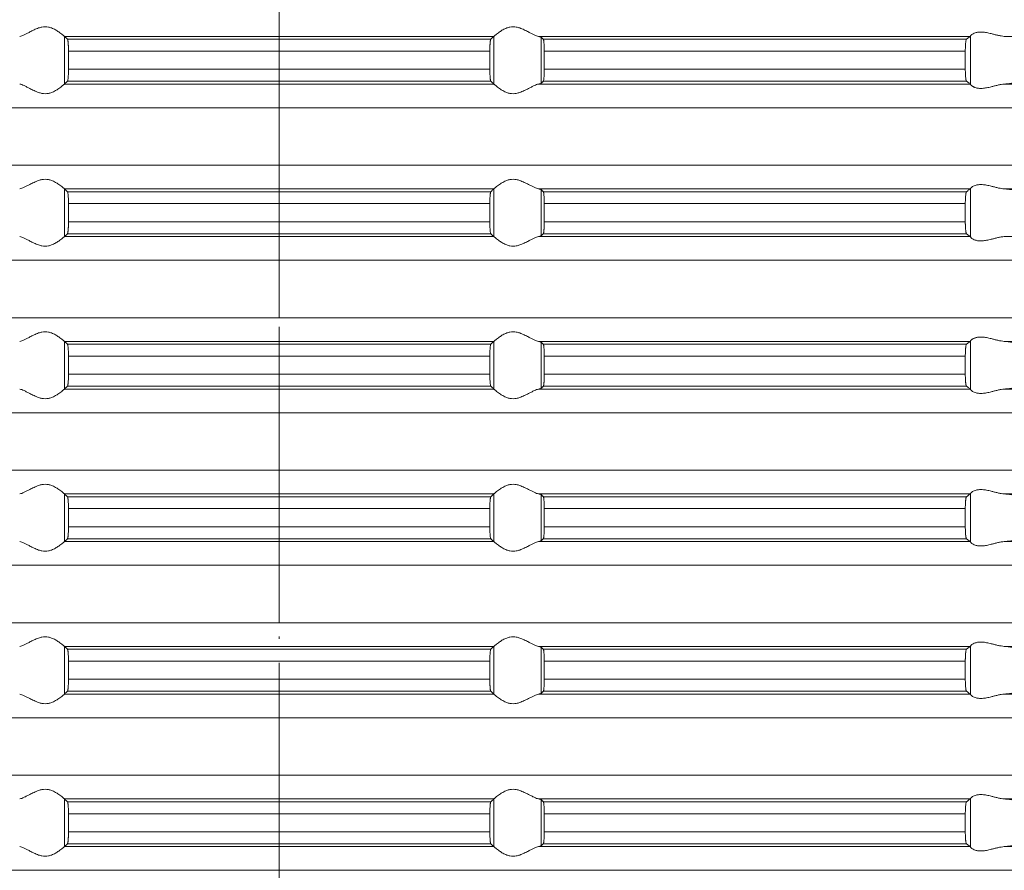
# Model space of a CAD drawing. Units: millimetres. Extents: x 2673 to 4786, y 0 to 1485.
# Drawn here: x 4088 to 4129, y 568 to 604 of the extents above; entities that cross this region are included whole.
import ezdxf

# ---------------------------------------------------------------- set-up
doc = ezdxf.new("R2010")
doc.units = ezdxf.units.MM
doc.linetypes.add('ACAD_ISO04W100', pattern=[30, 24, -3, 0, -3])
doc.linetypes.add('DOT_CENTER', pattern=[14, 12, -1, 0, -1])
doc.layers.add('вспомогательный', color=140, linetype='Continuous', lineweight=20)
doc.layers.add('Оси', color=10, linetype='ACAD_ISO04W100', lineweight=13)

# ---------------------------------------------------------------- blocks, each defined once
blk = doc.blocks.new('HL85N-200__1', base_point=(-1294, -645.598))
at = {"layer": 'вспомогательный', "linetype": 'Continuous'}
for p, q in [((-1174.994, -528.198), (-1193.006, -528.198)), ((-1193.004, -530.197), (-1193.004, -528.2)), ((-1175.119, -528.319), (-1192.881, -528.319)), ((-1174.996, -530.197), (-1174.996, -528.2)), ((-1155.009, -528.198), (-1173.114, -528.198)), ((-1173.004, -530.164), (-1173.004, -528.232)), ((-1155.161, -528.319), (-1172.917, -528.319)), ((-1154.996, -530.216), (-1154.996, -528.181)), ((-1130.837, -528.198), (-1153.574, -528.198)), ((-1175.16, -528.817), (-1192.84, -528.817)), ((-1192.84, -528.817), (-1192.84, -529.579)), ((-1175.16, -528.817), (-1175.16, -529.579)), ((-1172.877, -528.817), (-1172.877, -529.579)), ((-1155.211, -528.817), (-1172.877, -528.817)), ((-1155.211, -528.817), (-1155.211, -529.579)), ((-1175.16, -529.579), (-1192.84, -529.579)), ((-1155.211, -529.579), (-1172.877, -529.579)), ((-1174.994, -530.198), (-1193.006, -530.198)), ((-1175.119, -530.077), (-1192.881, -530.077)), ((-1155.009, -530.198), (-1173.114, -530.198)), ((-1155.161, -530.077), (-1172.917, -530.077)), ((-1130.837, -530.198), (-1153.574, -530.198)), ((-1131.75, -531.194), (-1236.25, -531.194)), ((-1131.75, -533.602), (-1236.25, -533.602)), ((-1174.994, -534.598), (-1193.006, -534.598)), ((-1193.004, -536.597), (-1193.004, -534.6)), ((-1175.119, -534.719), (-1192.881, -534.719)), ((-1174.996, -536.597), (-1174.996, -534.6)), ((-1155.009, -534.598), (-1173.114, -534.598)), ((-1173.004, -536.564), (-1173.004, -534.632)), ((-1155.161, -534.719), (-1172.917, -534.719)), ((-1154.996, -536.616), (-1154.996, -534.581)), ((-1130.837, -534.598), (-1153.574, -534.598)), ((-1175.16, -535.217), (-1192.84, -535.217)), ((-1192.84, -535.217), (-1192.84, -535.979)), ((-1175.16, -535.217), (-1175.16, -535.979)), ((-1155.211, -535.217), (-1172.877, -535.217)), ((-1172.877, -535.217), (-1172.877, -535.979)), ((-1155.211, -535.217), (-1155.211, -535.979)), ((-1175.16, -535.979), (-1192.84, -535.979)), ((-1155.211, -535.979), (-1172.877, -535.979)), ((-1174.994, -536.598), (-1193.006, -536.598)), ((-1175.119, -536.477), (-1192.881, -536.477)), ((-1155.009, -536.598), (-1173.114, -536.598)), ((-1155.161, -536.477), (-1172.917, -536.477)), ((-1130.837, -536.598), (-1153.574, -536.598)), ((-1131.75, -537.594), (-1236.25, -537.594)), ((-1131.75, -540.002), (-1236.25, -540.002)), ((-1174.994, -540.998), (-1193.006, -540.998)), ((-1193.004, -542.997), (-1193.004, -541)), ((-1175.119, -541.119), (-1192.881, -541.119)), ((-1174.996, -542.997), (-1174.996, -541)), ((-1155.009, -540.998), (-1173.114, -540.998)), ((-1173.004, -542.964), (-1173.004, -541.032)), ((-1155.161, -541.119), (-1172.917, -541.119)), ((-1154.996, -543.016), (-1154.996, -540.981)), ((-1130.837, -540.998), (-1153.574, -540.998)), ((-1175.16, -541.617), (-1192.84, -541.617)), ((-1192.84, -541.617), (-1192.84, -542.379)), ((-1175.16, -541.617), (-1175.16, -542.379)), ((-1155.211, -541.617), (-1172.877, -541.617)), ((-1172.877, -541.617), (-1172.877, -542.379)), ((-1155.211, -541.617), (-1155.211, -542.379)), ((-1175.16, -542.379), (-1192.84, -542.379)), ((-1155.211, -542.379), (-1172.877, -542.379)), ((-1174.994, -542.998), (-1193.006, -542.998)), ((-1175.119, -542.877), (-1192.881, -542.877)), ((-1155.009, -542.998), (-1173.114, -542.998)), ((-1155.161, -542.877), (-1172.917, -542.877)), ((-1130.837, -542.998), (-1153.574, -542.998)), ((-1131.75, -543.994), (-1236.25, -543.994)), ((-1131.75, -546.402), (-1236.25, -546.402)), ((-1154.996, -549.416), (-1154.996, -547.381)), ((-1174.994, -547.398), (-1193.006, -547.398)), ((-1193.004, -549.397), (-1193.004, -547.4)), ((-1175.119, -547.519), (-1192.881, -547.519)), ((-1174.996, -549.397), (-1174.996, -547.4)), ((-1155.009, -547.398), (-1173.114, -547.398)), ((-1173.004, -549.364), (-1173.004, -547.432)), ((-1155.161, -547.519), (-1172.917, -547.519)), ((-1130.837, -547.398), (-1153.574, -547.398)), ((-1175.16, -548.017), (-1192.84, -548.017)), ((-1192.84, -548.017), (-1192.84, -548.779)), ((-1175.16, -548.017), (-1175.16, -548.779)), ((-1155.211, -548.017), (-1172.877, -548.017)), ((-1172.877, -548.017), (-1172.877, -548.779)), ((-1155.211, -548.017), (-1155.211, -548.779)), ((-1175.16, -548.779), (-1192.84, -548.779)), ((-1155.211, -548.779), (-1172.877, -548.779)), ((-1174.994, -549.398), (-1193.006, -549.398)), ((-1175.119, -549.277), (-1192.881, -549.277)), ((-1155.009, -549.398), (-1173.114, -549.398)), ((-1155.161, -549.277), (-1172.917, -549.277)), ((-1130.837, -549.398), (-1153.574, -549.398)), ((-1131.75, -550.394), (-1236.25, -550.394)), ((-1131.75, -552.802), (-1236.25, -552.802)), ((-1174.994, -553.798), (-1193.006, -553.798)), ((-1193.004, -555.797), (-1193.004, -553.8)), ((-1175.119, -553.919), (-1192.881, -553.919)), ((-1174.996, -555.797), (-1174.996, -553.8)), ((-1155.009, -553.798), (-1173.114, -553.798)), ((-1173.004, -555.764), (-1173.004, -553.832)), ((-1155.161, -553.919), (-1172.917, -553.919)), ((-1154.996, -555.816), (-1154.996, -553.781)), ((-1130.837, -553.798), (-1153.574, -553.798)), ((-1175.16, -554.417), (-1192.84, -554.417)), ((-1192.84, -554.417), (-1192.84, -555.179)), ((-1175.16, -554.417), (-1175.16, -555.179)), ((-1155.211, -554.417), (-1172.877, -554.417)), ((-1172.877, -554.417), (-1172.877, -555.179)), ((-1155.211, -554.417), (-1155.211, -555.179)), ((-1175.16, -555.179), (-1192.84, -555.179)), ((-1155.211, -555.179), (-1172.877, -555.179)), ((-1174.994, -555.798), (-1193.006, -555.798)), ((-1175.119, -555.677), (-1192.881, -555.677)), ((-1155.009, -555.798), (-1173.114, -555.798)), ((-1155.161, -555.677), (-1172.917, -555.677)), ((-1130.837, -555.798), (-1153.574, -555.798)), ((-1131.75, -556.794), (-1236.25, -556.794)), ((-1131.75, -559.202), (-1236.25, -559.202)), ((-1154.996, -562.216), (-1154.996, -560.181)), ((-1174.994, -560.198), (-1193.006, -560.198)), ((-1193.004, -562.197), (-1193.004, -560.2)), ((-1175.119, -560.319), (-1192.881, -560.319)), ((-1174.996, -562.197), (-1174.996, -560.2)), ((-1155.009, -560.198), (-1173.114, -560.198)), ((-1173.004, -562.164), (-1173.004, -560.232)), ((-1155.161, -560.319), (-1172.917, -560.319)), ((-1130.837, -560.198), (-1153.574, -560.198)), ((-1175.16, -560.817), (-1192.84, -560.817)), ((-1192.84, -560.817), (-1192.84, -561.579)), ((-1175.16, -560.817), (-1175.16, -561.579)), ((-1155.211, -560.817), (-1172.877, -560.817)), ((-1172.877, -560.817), (-1172.877, -561.579)), ((-1155.211, -560.817), (-1155.211, -561.579)), ((-1175.16, -561.579), (-1192.84, -561.579)), ((-1155.211, -561.579), (-1172.877, -561.579)), ((-1174.994, -562.198), (-1193.006, -562.198)), ((-1175.119, -562.077), (-1192.881, -562.077)), ((-1155.009, -562.198), (-1173.114, -562.198)), ((-1155.161, -562.077), (-1172.917, -562.077)), ((-1130.837, -562.198), (-1153.574, -562.198)), ((-1131.75, -563.194), (-1236.25, -563.194))]:
    blk.add_line(p, q, dxfattribs=at)
at = {"layer": 'вспомогательный', "linetype": 'DOT_CENTER'}
for p, q in [((-1184, -533.602), (-1184, -531.194)), ((-1184, -540.002), (-1184, -537.594)), ((-1184, -546.402), (-1184, -543.994)), ((-1184, -552.802), (-1184, -550.394)), ((-1184, -559.202), (-1184, -556.794)), ((-1184, -565.602), (-1184, -563.194))]:
    blk.add_line(p, q, dxfattribs=at)
at = {"layer": 'вспомогательный', "linetype": 'Continuous'}
for points in [[(-1193.006, -528.198), (-1193.035, -528.174), (-1193.086, -528.131), (-1193.158, -528.074), (-1193.244, -528.012), (-1193.318, -527.963), (-1193.383, -527.923), (-1193.469, -527.879), (-1193.548, -527.845), (-1193.683, -527.806), (-1193.813, -527.794), (-1193.951, -527.807), (-1194.093, -527.845), (-1194.188, -527.881), (-1194.284, -527.923), (-1194.374, -527.967), (-1194.462, -528.012), (-1194.585, -528.075), (-1194.701, -528.131), (-1194.801, -528.174), (-1194.886, -528.198)], [(-1174.994, -528.198), (-1174.965, -528.174), (-1174.914, -528.131), (-1174.842, -528.074), (-1174.756, -528.012), (-1174.682, -527.963), (-1174.617, -527.923), (-1174.531, -527.879), (-1174.452, -527.845), (-1174.317, -527.806), (-1174.187, -527.794), (-1174.049, -527.807), (-1173.907, -527.845), (-1173.812, -527.881), (-1173.716, -527.923), (-1173.626, -527.967), (-1173.538, -528.012), (-1173.415, -528.075), (-1173.299, -528.131), (-1173.199, -528.174), (-1173.114, -528.198)], [(-1193.006, -528.198), (-1193.005, -528.199), (-1193.005, -528.199), (-1193.004, -528.199), (-1193.004, -528.2)], [(-1192.881, -528.319), (-1192.912, -528.289), (-1192.942, -528.259), (-1192.973, -528.229), (-1193.004, -528.2)], [(-1192.84, -528.817), (-1192.84, -528.783), (-1192.841, -528.739), (-1192.842, -528.689), (-1192.843, -528.633), (-1192.844, -528.602), (-1192.846, -528.564), (-1192.849, -528.521), (-1192.852, -528.477), (-1192.855, -528.442), (-1192.858, -528.415), (-1192.861, -528.391), (-1192.865, -528.368), (-1192.869, -528.348), (-1192.873, -528.335), (-1192.877, -528.325), (-1192.881, -528.319)], [(-1175.16, -528.817), (-1175.16, -528.759), (-1175.159, -528.708), (-1175.158, -528.666), (-1175.157, -528.633), (-1175.155, -528.581), (-1175.152, -528.537), (-1175.15, -528.502), (-1175.148, -528.477), (-1175.145, -528.442), (-1175.142, -528.415), (-1175.138, -528.388), (-1175.135, -528.368), (-1175.131, -528.349), (-1175.127, -528.335), (-1175.123, -528.325), (-1175.119, -528.319)], [(-1175.119, -528.319), (-1175.088, -528.289), (-1175.058, -528.259), (-1175.027, -528.229), (-1174.996, -528.2)], [(-1174.994, -528.198), (-1174.995, -528.199), (-1174.995, -528.199), (-1174.996, -528.199), (-1174.996, -528.2)], [(-1173.004, -528.232), (-1173.016, -528.225), (-1173.04, -528.215), (-1173.076, -528.206), (-1173.114, -528.198)], [(-1173.004, -528.232), (-1172.982, -528.254), (-1172.96, -528.276), (-1172.939, -528.297), (-1172.917, -528.319)], [(-1172.917, -528.319), (-1172.913, -528.326), (-1172.909, -528.336), (-1172.905, -528.35), (-1172.901, -528.368), (-1172.898, -528.391), (-1172.894, -528.417), (-1172.891, -528.449), (-1172.888, -528.479), (-1172.884, -528.538), (-1172.882, -528.592), (-1172.88, -528.635), (-1172.879, -528.668), (-1172.878, -528.709), (-1172.877, -528.759), (-1172.877, -528.817)], [(-1155.211, -528.817), (-1155.21, -528.781), (-1155.21, -528.734), (-1155.208, -528.679), (-1155.206, -528.618), (-1155.204, -528.586), (-1155.202, -528.548), (-1155.199, -528.505), (-1155.194, -528.461), (-1155.191, -528.43), (-1155.185, -528.395), (-1155.179, -528.361), (-1155.174, -528.345), (-1155.17, -528.333), (-1155.165, -528.324), (-1155.161, -528.319)], [(-1155.161, -528.319), (-1155.123, -528.289), (-1155.085, -528.258), (-1155.047, -528.228), (-1155.009, -528.198)], [(-1154.996, -528.181), (-1154.999, -528.186), (-1155.003, -528.191), (-1155.006, -528.195), (-1155.009, -528.198)], [(-1154.996, -528.181), (-1154.974, -528.153), (-1154.932, -528.119), (-1154.881, -528.087), (-1154.795, -528.051), (-1154.724, -528.032), (-1154.661, -528.021), (-1154.579, -528.015), (-1154.498, -528.017), (-1154.315, -528.041), (-1154.125, -528.083), (-1153.986, -528.118), (-1153.846, -528.153), (-1153.709, -528.18), (-1153.574, -528.198)], [(-1192.881, -530.077), (-1192.877, -530.071), (-1192.873, -530.061), (-1192.869, -530.047), (-1192.865, -530.029), (-1192.858, -529.981), (-1192.852, -529.92), (-1192.848, -529.861), (-1192.845, -529.807), (-1192.843, -529.763), (-1192.842, -529.707), (-1192.841, -529.657), (-1192.84, -529.614), (-1192.84, -529.579)], [(-1175.119, -530.077), (-1175.123, -530.071), (-1175.127, -530.061), (-1175.131, -530.046), (-1175.135, -530.029), (-1175.139, -530.005), (-1175.142, -529.981), (-1175.145, -529.955), (-1175.148, -529.92), (-1175.153, -529.846), (-1175.157, -529.763), (-1175.158, -529.731), (-1175.159, -529.689), (-1175.16, -529.638), (-1175.16, -529.579)], [(-1172.877, -529.579), (-1172.877, -529.627), (-1172.878, -529.689), (-1172.88, -529.761), (-1172.883, -529.829), (-1172.886, -529.881), (-1172.888, -529.918), (-1172.893, -529.971), (-1172.901, -530.028), (-1172.909, -530.061), (-1172.917, -530.077)], [(-1155.161, -530.077), (-1155.17, -530.063), (-1155.179, -530.035), (-1155.183, -530.016), (-1155.187, -529.993), (-1155.19, -529.968), (-1155.194, -529.936), (-1155.201, -529.862), (-1155.206, -529.779), (-1155.209, -529.681), (-1155.211, -529.579)], [(-1194.886, -530.198), (-1194.801, -530.223), (-1194.701, -530.265), (-1194.585, -530.322), (-1194.462, -530.385), (-1194.374, -530.43), (-1194.284, -530.473), (-1194.188, -530.516), (-1194.093, -530.552), (-1193.951, -530.59), (-1193.813, -530.603), (-1193.683, -530.59), (-1193.548, -530.552), (-1193.469, -530.518), (-1193.383, -530.473), (-1193.318, -530.434), (-1193.244, -530.385), (-1193.158, -530.322), (-1193.086, -530.265), (-1193.035, -530.223), (-1193.006, -530.198)], [(-1193.004, -530.197), (-1193.004, -530.197), (-1193.005, -530.197), (-1193.005, -530.198), (-1193.006, -530.198)], [(-1193.004, -530.197), (-1192.973, -530.167), (-1192.942, -530.137), (-1192.912, -530.107), (-1192.881, -530.077)], [(-1174.996, -530.197), (-1175.027, -530.167), (-1175.058, -530.137), (-1175.088, -530.107), (-1175.119, -530.077)], [(-1174.996, -530.197), (-1174.996, -530.197), (-1174.995, -530.197), (-1174.995, -530.198), (-1174.994, -530.198)], [(-1173.114, -530.198), (-1173.199, -530.223), (-1173.299, -530.265), (-1173.415, -530.322), (-1173.538, -530.385), (-1173.626, -530.43), (-1173.716, -530.473), (-1173.812, -530.516), (-1173.907, -530.552), (-1174.049, -530.59), (-1174.187, -530.603), (-1174.317, -530.59), (-1174.452, -530.552), (-1174.531, -530.518), (-1174.617, -530.473), (-1174.682, -530.434), (-1174.756, -530.385), (-1174.842, -530.322), (-1174.914, -530.265), (-1174.965, -530.223), (-1174.994, -530.198)], [(-1173.114, -530.198), (-1173.076, -530.191), (-1173.04, -530.181), (-1173.019, -530.173), (-1173.004, -530.164)], [(-1172.917, -530.077), (-1172.939, -530.099), (-1172.96, -530.121), (-1172.982, -530.142), (-1173.004, -530.164)], [(-1155.009, -530.198), (-1155.047, -530.168), (-1155.085, -530.138), (-1155.123, -530.108), (-1155.161, -530.077)], [(-1155.009, -530.198), (-1155.006, -530.201), (-1155.003, -530.205), (-1154.999, -530.21), (-1154.996, -530.216)], [(-1153.574, -530.198), (-1153.709, -530.216), (-1153.846, -530.244), (-1153.986, -530.278), (-1154.125, -530.313), (-1154.315, -530.356), (-1154.498, -530.379), (-1154.579, -530.381), (-1154.661, -530.375), (-1154.724, -530.365), (-1154.795, -530.345), (-1154.831, -530.332), (-1154.873, -530.313), (-1154.899, -530.299), (-1154.932, -530.278), (-1154.974, -530.244), (-1154.996, -530.216)], [(-1153.574, -530.198), (-1153.447, -530.187), (-1153.355, -530.177), (-1153.271, -530.167), (-1153.18, -530.155), (-1153.112, -530.143), (-1153.06, -530.132), (-1153.027, -530.122), (-1153.004, -530.111)], [(-1193.006, -534.598), (-1193.035, -534.574), (-1193.086, -534.531), (-1193.158, -534.474), (-1193.244, -534.412), (-1193.318, -534.363), (-1193.383, -534.323), (-1193.469, -534.279), (-1193.548, -534.245), (-1193.683, -534.206), (-1193.813, -534.194), (-1193.951, -534.207), (-1194.093, -534.245), (-1194.188, -534.281), (-1194.284, -534.323), (-1194.374, -534.367), (-1194.462, -534.412), (-1194.585, -534.475), (-1194.701, -534.531), (-1194.801, -534.574), (-1194.886, -534.598)], [(-1174.994, -534.598), (-1174.965, -534.574), (-1174.914, -534.531), (-1174.842, -534.474), (-1174.756, -534.412), (-1174.682, -534.363), (-1174.617, -534.323), (-1174.531, -534.279), (-1174.452, -534.245), (-1174.317, -534.206), (-1174.187, -534.194), (-1174.049, -534.207), (-1173.907, -534.245), (-1173.812, -534.281), (-1173.716, -534.323), (-1173.626, -534.367), (-1173.538, -534.412), (-1173.415, -534.475), (-1173.299, -534.531), (-1173.199, -534.574), (-1173.114, -534.598)], [(-1154.996, -534.581), (-1154.974, -534.553), (-1154.932, -534.519), (-1154.881, -534.487), (-1154.795, -534.451), (-1154.724, -534.432), (-1154.661, -534.421), (-1154.579, -534.415), (-1154.498, -534.417), (-1154.315, -534.441), (-1154.125, -534.483), (-1153.986, -534.518), (-1153.846, -534.553), (-1153.709, -534.58), (-1153.574, -534.598)], [(-1193.006, -534.598), (-1193.005, -534.599), (-1193.005, -534.599), (-1193.004, -534.599), (-1193.004, -534.6)], [(-1192.881, -534.719), (-1192.912, -534.689), (-1192.942, -534.659), (-1192.973, -534.629), (-1193.004, -534.6)], [(-1192.84, -535.217), (-1192.84, -535.169), (-1192.841, -535.106), (-1192.843, -535.033), (-1192.847, -534.95), (-1192.852, -534.877), (-1192.858, -534.815), (-1192.865, -534.768), (-1192.873, -534.735), (-1192.881, -534.719)], [(-1175.16, -535.217), (-1175.159, -535.124), (-1175.157, -535.033), (-1175.155, -534.981), (-1175.152, -534.937), (-1175.15, -534.902), (-1175.148, -534.877), (-1175.145, -534.843), (-1175.14, -534.805), (-1175.135, -534.768), (-1175.131, -534.748), (-1175.127, -534.735), (-1175.123, -534.724), (-1175.119, -534.719)], [(-1175.119, -534.719), (-1175.088, -534.689), (-1175.058, -534.659), (-1175.027, -534.629), (-1174.996, -534.6)], [(-1174.994, -534.598), (-1174.995, -534.599), (-1174.995, -534.599), (-1174.996, -534.599), (-1174.996, -534.6)], [(-1173.004, -534.632), (-1173.017, -534.624), (-1173.04, -534.615), (-1173.073, -534.607), (-1173.114, -534.598)], [(-1173.004, -534.632), (-1172.982, -534.654), (-1172.96, -534.676), (-1172.939, -534.697), (-1172.917, -534.719)], [(-1172.917, -534.719), (-1172.913, -534.726), (-1172.909, -534.736), (-1172.905, -534.75), (-1172.901, -534.768), (-1172.894, -534.817), (-1172.888, -534.879), (-1172.884, -534.953), (-1172.88, -535.035), (-1172.879, -535.068), (-1172.878, -535.109), (-1172.877, -535.159), (-1172.877, -535.217)], [(-1155.211, -535.217), (-1155.21, -535.161), (-1155.209, -535.114), (-1155.208, -535.065), (-1155.206, -535.018), (-1155.201, -534.934), (-1155.194, -534.861), (-1155.191, -534.833), (-1155.187, -534.804), (-1155.183, -534.781), (-1155.179, -534.761), (-1155.175, -534.747), (-1155.17, -534.733), (-1155.165, -534.724), (-1155.161, -534.719)], [(-1155.161, -534.719), (-1155.123, -534.689), (-1155.085, -534.658), (-1155.047, -534.628), (-1155.009, -534.598)], [(-1154.996, -534.581), (-1154.999, -534.586), (-1155.003, -534.591), (-1155.006, -534.595), (-1155.009, -534.598)], [(-1153.004, -534.685), (-1153.013, -534.68), (-1153.03, -534.673), (-1153.06, -534.664), (-1153.087, -534.658), (-1153.127, -534.651), (-1153.18, -534.642), (-1153.271, -534.629), (-1153.355, -534.619), (-1153.413, -534.613), (-1153.486, -534.606), (-1153.574, -534.598)], [(-1192.881, -536.477), (-1192.877, -536.472), (-1192.873, -536.461), (-1192.869, -536.446), (-1192.865, -536.429), (-1192.86, -536.392), (-1192.855, -536.353), (-1192.852, -536.32), (-1192.85, -536.294), (-1192.848, -536.259), (-1192.845, -536.216), (-1192.843, -536.163), (-1192.842, -536.107), (-1192.841, -536.057), (-1192.84, -536.014), (-1192.84, -535.979)], [(-1175.119, -536.477), (-1175.127, -536.461), (-1175.135, -536.429), (-1175.143, -536.372), (-1175.148, -536.32), (-1175.152, -536.261), (-1175.155, -536.207), (-1175.157, -536.163), (-1175.158, -536.118), (-1175.159, -536.056), (-1175.16, -535.979)], [(-1172.877, -535.979), (-1172.877, -536.037), (-1172.878, -536.087), (-1172.879, -536.129), (-1172.88, -536.161), (-1172.882, -536.214), (-1172.884, -536.257), (-1172.887, -536.292), (-1172.888, -536.318), (-1172.894, -536.38), (-1172.901, -536.428), (-1172.905, -536.447), (-1172.909, -536.461), (-1172.913, -536.471), (-1172.917, -536.477)], [(-1155.161, -536.477), (-1155.165, -536.472), (-1155.17, -536.463), (-1155.174, -536.451), (-1155.179, -536.435), (-1155.183, -536.416), (-1155.187, -536.393), (-1155.19, -536.368), (-1155.194, -536.336), (-1155.201, -536.262), (-1155.206, -536.179), (-1155.208, -536.127), (-1155.209, -536.082), (-1155.21, -536.036), (-1155.211, -535.979)], [(-1194.886, -536.598), (-1194.801, -536.623), (-1194.701, -536.665), (-1194.585, -536.722), (-1194.462, -536.785), (-1194.374, -536.83), (-1194.284, -536.873), (-1194.188, -536.916), (-1194.093, -536.952), (-1193.951, -536.99), (-1193.813, -537.003), (-1193.683, -536.99), (-1193.548, -536.952), (-1193.469, -536.918), (-1193.383, -536.873), (-1193.318, -536.834), (-1193.244, -536.785), (-1193.158, -536.722), (-1193.086, -536.665), (-1193.035, -536.623), (-1193.006, -536.598)], [(-1193.004, -536.597), (-1193.004, -536.597), (-1193.005, -536.597), (-1193.005, -536.598), (-1193.006, -536.598)], [(-1193.004, -536.597), (-1192.973, -536.567), (-1192.942, -536.537), (-1192.912, -536.507), (-1192.881, -536.477)], [(-1174.996, -536.597), (-1175.027, -536.567), (-1175.058, -536.537), (-1175.088, -536.507), (-1175.119, -536.477)], [(-1174.996, -536.597), (-1174.996, -536.597), (-1174.995, -536.597), (-1174.995, -536.598), (-1174.994, -536.598)], [(-1173.114, -536.598), (-1173.199, -536.623), (-1173.299, -536.665), (-1173.415, -536.722), (-1173.538, -536.785), (-1173.626, -536.83), (-1173.716, -536.873), (-1173.812, -536.916), (-1173.907, -536.952), (-1174.049, -536.99), (-1174.187, -537.003), (-1174.317, -536.99), (-1174.452, -536.952), (-1174.531, -536.918), (-1174.617, -536.873), (-1174.682, -536.834), (-1174.756, -536.785), (-1174.842, -536.722), (-1174.914, -536.665), (-1174.965, -536.623), (-1174.994, -536.598)], [(-1173.114, -536.598), (-1173.069, -536.589), (-1173.04, -536.581), (-1173.019, -536.573), (-1173.004, -536.564)], [(-1172.917, -536.477), (-1172.939, -536.499), (-1172.96, -536.521), (-1172.982, -536.542), (-1173.004, -536.564)], [(-1155.009, -536.598), (-1155.047, -536.568), (-1155.085, -536.538), (-1155.123, -536.508), (-1155.161, -536.477)], [(-1155.009, -536.598), (-1155.006, -536.601), (-1155.003, -536.605), (-1154.999, -536.61), (-1154.996, -536.616)], [(-1153.574, -536.598), (-1153.709, -536.616), (-1153.846, -536.644), (-1153.986, -536.678), (-1154.125, -536.713), (-1154.315, -536.756), (-1154.498, -536.779), (-1154.579, -536.781), (-1154.661, -536.775), (-1154.724, -536.765), (-1154.795, -536.745), (-1154.881, -536.709), (-1154.932, -536.678), (-1154.974, -536.644), (-1154.996, -536.616)], [(-1193.006, -540.998), (-1193.035, -540.974), (-1193.086, -540.931), (-1193.158, -540.874), (-1193.244, -540.812), (-1193.318, -540.763), (-1193.383, -540.723), (-1193.469, -540.679), (-1193.548, -540.645), (-1193.683, -540.606), (-1193.813, -540.594), (-1193.951, -540.607), (-1194.093, -540.645), (-1194.188, -540.681), (-1194.284, -540.723), (-1194.374, -540.767), (-1194.462, -540.812), (-1194.585, -540.875), (-1194.701, -540.931), (-1194.801, -540.974), (-1194.886, -540.998)], [(-1174.994, -540.998), (-1174.965, -540.974), (-1174.914, -540.931), (-1174.842, -540.874), (-1174.756, -540.812), (-1174.682, -540.763), (-1174.617, -540.723), (-1174.531, -540.679), (-1174.452, -540.645), (-1174.317, -540.606), (-1174.187, -540.594), (-1174.049, -540.607), (-1173.907, -540.645), (-1173.812, -540.681), (-1173.716, -540.723), (-1173.626, -540.767), (-1173.538, -540.812), (-1173.415, -540.875), (-1173.299, -540.931), (-1173.199, -540.974), (-1173.114, -540.998)], [(-1193.006, -540.998), (-1193.005, -540.999), (-1193.005, -540.999), (-1193.004, -540.999), (-1193.004, -541)], [(-1192.881, -541.119), (-1192.912, -541.089), (-1192.942, -541.059), (-1192.973, -541.029), (-1193.004, -541)], [(-1192.84, -541.617), (-1192.841, -541.524), (-1192.843, -541.433), (-1192.845, -541.39), (-1192.848, -541.336), (-1192.852, -541.277), (-1192.857, -541.224), (-1192.865, -541.168), (-1192.873, -541.135), (-1192.881, -541.119)], [(-1175.16, -541.617), (-1175.159, -541.524), (-1175.157, -541.433), (-1175.156, -541.402), (-1175.154, -541.364), (-1175.151, -541.321), (-1175.148, -541.277), (-1175.145, -541.243), (-1175.14, -541.205), (-1175.135, -541.168), (-1175.131, -541.149), (-1175.127, -541.135), (-1175.123, -541.125), (-1175.119, -541.119)], [(-1175.119, -541.119), (-1175.088, -541.089), (-1175.058, -541.059), (-1175.027, -541.029), (-1174.996, -541)], [(-1174.994, -540.998), (-1174.995, -540.999), (-1174.995, -540.999), (-1174.996, -540.999), (-1174.996, -541)], [(-1173.004, -541.032), (-1173.017, -541.024), (-1173.04, -541.015), (-1173.069, -541.007), (-1173.114, -540.998)], [(-1173.004, -541.032), (-1172.982, -541.054), (-1172.96, -541.076), (-1172.939, -541.097), (-1172.917, -541.119)], [(-1172.917, -541.119), (-1172.909, -541.136), (-1172.901, -541.168), (-1172.893, -541.226), (-1172.888, -541.279), (-1172.884, -541.353), (-1172.88, -541.435), (-1172.879, -541.481), (-1172.877, -541.542), (-1172.877, -541.617)], [(-1155.211, -541.617), (-1155.209, -541.515), (-1155.206, -541.418), (-1155.202, -541.349), (-1155.198, -541.296), (-1155.194, -541.261), (-1155.191, -541.23), (-1155.185, -541.195), (-1155.179, -541.161), (-1155.175, -541.147), (-1155.17, -541.133), (-1155.166, -541.125), (-1155.161, -541.119)], [(-1155.161, -541.119), (-1155.123, -541.089), (-1155.085, -541.058), (-1155.047, -541.028), (-1155.009, -540.998)], [(-1154.996, -540.981), (-1154.999, -540.986), (-1155.003, -540.991), (-1155.006, -540.995), (-1155.009, -540.998)], [(-1154.996, -540.981), (-1154.974, -540.953), (-1154.932, -540.919), (-1154.905, -540.901), (-1154.873, -540.883), (-1154.831, -540.864), (-1154.795, -540.851), (-1154.724, -540.832), (-1154.661, -540.821), (-1154.579, -540.815), (-1154.498, -540.817), (-1154.315, -540.841), (-1154.125, -540.883), (-1153.986, -540.918), (-1153.846, -540.953), (-1153.709, -540.98), (-1153.574, -540.998)], [(-1153.004, -541.085), (-1153.024, -541.075), (-1153.06, -541.064), (-1153.112, -541.053), (-1153.18, -541.042), (-1153.271, -541.029), (-1153.355, -541.019), (-1153.46, -541.008), (-1153.574, -540.998)], [(-1192.881, -542.877), (-1192.877, -542.872), (-1192.873, -542.861), (-1192.869, -542.848), (-1192.865, -542.829), (-1192.861, -542.805), (-1192.858, -542.781), (-1192.855, -542.752), (-1192.852, -542.72), (-1192.847, -542.646), (-1192.843, -542.563), (-1192.841, -542.473), (-1192.84, -542.379)], [(-1175.119, -542.877), (-1175.127, -542.861), (-1175.135, -542.829), (-1175.142, -542.781), (-1175.148, -542.72), (-1175.153, -542.646), (-1175.157, -542.563), (-1175.159, -542.49), (-1175.16, -542.427), (-1175.16, -542.379)], [(-1172.877, -542.379), (-1172.877, -542.437), (-1172.878, -542.487), (-1172.879, -542.529), (-1172.88, -542.561), (-1172.882, -542.614), (-1172.884, -542.657), (-1172.887, -542.692), (-1172.888, -542.718), (-1172.891, -542.75), (-1172.894, -542.78), (-1172.898, -542.806), (-1172.901, -542.828), (-1172.905, -542.845), (-1172.909, -542.861), (-1172.913, -542.872), (-1172.917, -542.877)], [(-1155.161, -542.877), (-1155.165, -542.873), (-1155.17, -542.863), (-1155.174, -542.851), (-1155.179, -542.835), (-1155.182, -542.817), (-1155.187, -542.793), (-1155.191, -542.766), (-1155.194, -542.736), (-1155.197, -542.711), (-1155.2, -542.676), (-1155.203, -542.632), (-1155.206, -542.579), (-1155.208, -542.518), (-1155.21, -542.463), (-1155.21, -542.416), (-1155.211, -542.379)], [(-1194.886, -542.998), (-1194.801, -543.023), (-1194.701, -543.065), (-1194.585, -543.122), (-1194.462, -543.185), (-1194.374, -543.23), (-1194.284, -543.273), (-1194.188, -543.316), (-1194.093, -543.352), (-1193.951, -543.39), (-1193.813, -543.403), (-1193.683, -543.39), (-1193.548, -543.352), (-1193.469, -543.318), (-1193.383, -543.273), (-1193.318, -543.234), (-1193.244, -543.185), (-1193.158, -543.122), (-1193.086, -543.065), (-1193.035, -543.023), (-1193.006, -542.998)], [(-1193.004, -542.997), (-1193.004, -542.997), (-1193.005, -542.997), (-1193.005, -542.998), (-1193.006, -542.998)], [(-1193.004, -542.997), (-1192.973, -542.967), (-1192.942, -542.937), (-1192.912, -542.907), (-1192.881, -542.877)], [(-1174.996, -542.997), (-1175.027, -542.967), (-1175.058, -542.937), (-1175.088, -542.907), (-1175.119, -542.877)], [(-1174.996, -542.997), (-1174.996, -542.997), (-1174.995, -542.997), (-1174.995, -542.998), (-1174.994, -542.998)], [(-1173.114, -542.998), (-1173.199, -543.023), (-1173.299, -543.065), (-1173.415, -543.122), (-1173.538, -543.185), (-1173.626, -543.23), (-1173.716, -543.273), (-1173.812, -543.316), (-1173.907, -543.352), (-1174.049, -543.39), (-1174.187, -543.403), (-1174.317, -543.39), (-1174.452, -543.352), (-1174.531, -543.318), (-1174.617, -543.273), (-1174.682, -543.234), (-1174.756, -543.185), (-1174.842, -543.122), (-1174.914, -543.065), (-1174.965, -543.023), (-1174.994, -542.998)], [(-1173.114, -542.998), (-1173.076, -542.991), (-1173.04, -542.981), (-1173.017, -542.973), (-1173.004, -542.964)], [(-1172.917, -542.877), (-1172.939, -542.899), (-1172.96, -542.921), (-1172.982, -542.942), (-1173.004, -542.964)], [(-1155.009, -542.998), (-1155.047, -542.968), (-1155.085, -542.938), (-1155.123, -542.908), (-1155.161, -542.877)], [(-1155.009, -542.998), (-1155.006, -543.001), (-1155.003, -543.005), (-1154.999, -543.01), (-1154.996, -543.016)], [(-1153.574, -542.998), (-1153.709, -543.016), (-1153.846, -543.044), (-1153.986, -543.078), (-1154.125, -543.113), (-1154.315, -543.156), (-1154.498, -543.179), (-1154.579, -543.181), (-1154.661, -543.175), (-1154.724, -543.165), (-1154.795, -543.145), (-1154.874, -543.113), (-1154.932, -543.078), (-1154.974, -543.044), (-1154.996, -543.016)], [(-1153.574, -542.998), (-1153.473, -542.989), (-1153.355, -542.977), (-1153.261, -542.966), (-1153.18, -542.955), (-1153.105, -542.942), (-1153.06, -542.932), (-1153.024, -542.921), (-1153.004, -542.911)], [(-1193.006, -547.398), (-1193.035, -547.374), (-1193.086, -547.331), (-1193.158, -547.274), (-1193.244, -547.212), (-1193.318, -547.163), (-1193.383, -547.123), (-1193.469, -547.079), (-1193.548, -547.045), (-1193.683, -547.006), (-1193.813, -546.994), (-1193.951, -547.007), (-1194.093, -547.045), (-1194.188, -547.081), (-1194.284, -547.123), (-1194.374, -547.167), (-1194.462, -547.212), (-1194.585, -547.275), (-1194.701, -547.331), (-1194.801, -547.374), (-1194.886, -547.398)], [(-1174.994, -547.398), (-1174.965, -547.374), (-1174.914, -547.331), (-1174.842, -547.274), (-1174.756, -547.212), (-1174.682, -547.163), (-1174.617, -547.123), (-1174.531, -547.079), (-1174.452, -547.045), (-1174.317, -547.006), (-1174.187, -546.994), (-1174.049, -547.007), (-1173.907, -547.045), (-1173.812, -547.081), (-1173.716, -547.123), (-1173.626, -547.167), (-1173.538, -547.212), (-1173.415, -547.275), (-1173.299, -547.331), (-1173.199, -547.374), (-1173.114, -547.398)], [(-1154.996, -547.381), (-1154.999, -547.386), (-1155.003, -547.391), (-1155.006, -547.395), (-1155.009, -547.398)], [(-1154.996, -547.381), (-1154.974, -547.353), (-1154.932, -547.319), (-1154.874, -547.284), (-1154.795, -547.251), (-1154.724, -547.232), (-1154.661, -547.221), (-1154.579, -547.215), (-1154.498, -547.217), (-1154.315, -547.241), (-1154.125, -547.283), (-1153.986, -547.318), (-1153.846, -547.353), (-1153.709, -547.38), (-1153.574, -547.398)], [(-1193.006, -547.398), (-1193.005, -547.399), (-1193.005, -547.399), (-1193.004, -547.399), (-1193.004, -547.4)], [(-1192.881, -547.519), (-1192.912, -547.489), (-1192.942, -547.459), (-1192.973, -547.43), (-1193.004, -547.4)], [(-1192.84, -548.017), (-1192.841, -547.924), (-1192.843, -547.833), (-1192.846, -547.765), (-1192.849, -547.713), (-1192.852, -547.677), (-1192.855, -547.647), (-1192.858, -547.615), (-1192.862, -547.59), (-1192.865, -547.568), (-1192.869, -547.549), (-1192.873, -547.535), (-1192.877, -547.526), (-1192.881, -547.519)], [(-1175.16, -548.017), (-1175.159, -547.924), (-1175.157, -547.833), (-1175.155, -547.781), (-1175.152, -547.737), (-1175.15, -547.702), (-1175.148, -547.677), (-1175.145, -547.642), (-1175.142, -547.615), (-1175.138, -547.588), (-1175.135, -547.568), (-1175.131, -547.548), (-1175.127, -547.535), (-1175.123, -547.525), (-1175.119, -547.519)], [(-1175.119, -547.519), (-1175.088, -547.489), (-1175.058, -547.459), (-1175.027, -547.429), (-1174.996, -547.4)], [(-1174.994, -547.398), (-1174.995, -547.399), (-1174.995, -547.399), (-1174.996, -547.399), (-1174.996, -547.4)], [(-1173.004, -547.432), (-1173.019, -547.423), (-1173.04, -547.415), (-1173.076, -547.406), (-1173.114, -547.398)], [(-1173.004, -547.432), (-1172.982, -547.454), (-1172.96, -547.476), (-1172.939, -547.497), (-1172.917, -547.519)], [(-1172.917, -547.519), (-1172.909, -547.536), (-1172.901, -547.568), (-1172.898, -547.589), (-1172.894, -547.617), (-1172.892, -547.644), (-1172.888, -547.679), (-1172.884, -547.738), (-1172.882, -547.792), (-1172.88, -547.835), (-1172.878, -547.925), (-1172.877, -548.017)], [(-1155.211, -548.017), (-1155.21, -547.966), (-1155.209, -547.898), (-1155.206, -547.818), (-1155.202, -547.749), (-1155.198, -547.696), (-1155.194, -547.661), (-1155.187, -547.605), (-1155.179, -547.561), (-1155.17, -547.533), (-1155.161, -547.519)], [(-1155.161, -547.519), (-1155.123, -547.489), (-1155.085, -547.458), (-1155.047, -547.428), (-1155.009, -547.398)], [(-1153.004, -547.485), (-1153.013, -547.48), (-1153.03, -547.473), (-1153.06, -547.464), (-1153.087, -547.458), (-1153.127, -547.451), (-1153.18, -547.442), (-1153.261, -547.43), (-1153.355, -547.419), (-1153.46, -547.408), (-1153.574, -547.398)], [(-1192.881, -549.277), (-1192.877, -549.272), (-1192.873, -549.261), (-1192.869, -549.246), (-1192.865, -549.229), (-1192.862, -549.207), (-1192.858, -549.181), (-1192.855, -549.15), (-1192.852, -549.12), (-1192.847, -549.046), (-1192.843, -548.963), (-1192.842, -548.907), (-1192.841, -548.857), (-1192.84, -548.814), (-1192.84, -548.779)], [(-1175.119, -549.277), (-1175.127, -549.261), (-1175.135, -549.229), (-1175.143, -549.172), (-1175.148, -549.12), (-1175.151, -549.084), (-1175.154, -549.031), (-1175.157, -548.963), (-1175.159, -548.89), (-1175.16, -548.827), (-1175.16, -548.779)], [(-1172.877, -548.779), (-1172.877, -548.814), (-1172.877, -548.857), (-1172.878, -548.906), (-1172.88, -548.961), (-1172.882, -549.005), (-1172.884, -549.059), (-1172.888, -549.118), (-1172.891, -549.152), (-1172.896, -549.19), (-1172.901, -549.228), (-1172.905, -549.245), (-1172.909, -549.261), (-1172.913, -549.271), (-1172.917, -549.277)], [(-1155.161, -549.277), (-1155.165, -549.273), (-1155.17, -549.263), (-1155.174, -549.251), (-1155.179, -549.235), (-1155.183, -549.214), (-1155.187, -549.193), (-1155.191, -549.164), (-1155.194, -549.136), (-1155.197, -549.111), (-1155.2, -549.076), (-1155.203, -549.032), (-1155.206, -548.979), (-1155.209, -548.881), (-1155.211, -548.779)], [(-1194.886, -549.398), (-1194.801, -549.423), (-1194.701, -549.465), (-1194.585, -549.522), (-1194.462, -549.585), (-1194.374, -549.63), (-1194.284, -549.673), (-1194.188, -549.716), (-1194.093, -549.752), (-1193.951, -549.79), (-1193.813, -549.803), (-1193.683, -549.79), (-1193.548, -549.752), (-1193.469, -549.718), (-1193.383, -549.673), (-1193.318, -549.634), (-1193.244, -549.585), (-1193.158, -549.522), (-1193.086, -549.465), (-1193.035, -549.423), (-1193.006, -549.398)], [(-1193.004, -549.397), (-1193.004, -549.397), (-1193.005, -549.397), (-1193.005, -549.398), (-1193.006, -549.398)], [(-1193.004, -549.397), (-1192.973, -549.367), (-1192.942, -549.337), (-1192.912, -549.307), (-1192.881, -549.277)], [(-1174.996, -549.397), (-1175.027, -549.367), (-1175.058, -549.337), (-1175.088, -549.307), (-1175.119, -549.277)], [(-1174.996, -549.397), (-1174.996, -549.397), (-1174.995, -549.397), (-1174.995, -549.398), (-1174.994, -549.398)], [(-1173.114, -549.398), (-1173.199, -549.423), (-1173.299, -549.465), (-1173.415, -549.522), (-1173.538, -549.585), (-1173.626, -549.63), (-1173.716, -549.673), (-1173.812, -549.716), (-1173.907, -549.752), (-1174.049, -549.79), (-1174.187, -549.803), (-1174.317, -549.79), (-1174.452, -549.752), (-1174.531, -549.718), (-1174.617, -549.673), (-1174.682, -549.634), (-1174.756, -549.585), (-1174.842, -549.522), (-1174.914, -549.465), (-1174.965, -549.423), (-1174.994, -549.398)], [(-1173.114, -549.398), (-1173.069, -549.389), (-1173.04, -549.381), (-1173.016, -549.372), (-1173.004, -549.364)], [(-1172.917, -549.277), (-1172.939, -549.299), (-1172.96, -549.321), (-1172.982, -549.342), (-1173.004, -549.364)], [(-1155.009, -549.398), (-1155.047, -549.368), (-1155.085, -549.338), (-1155.123, -549.308), (-1155.161, -549.277)], [(-1155.009, -549.398), (-1155.006, -549.401), (-1155.003, -549.405), (-1154.999, -549.41), (-1154.996, -549.416)], [(-1153.574, -549.398), (-1153.709, -549.416), (-1153.846, -549.444), (-1153.986, -549.478), (-1154.125, -549.513), (-1154.315, -549.556), (-1154.498, -549.579), (-1154.579, -549.581), (-1154.661, -549.575), (-1154.724, -549.565), (-1154.795, -549.545), (-1154.881, -549.509), (-1154.932, -549.478), (-1154.974, -549.444), (-1154.996, -549.416)], [(-1153.574, -549.398), (-1153.46, -549.388), (-1153.355, -549.377), (-1153.251, -549.365), (-1153.18, -549.355), (-1153.112, -549.343), (-1153.06, -549.332), (-1153.027, -549.322), (-1153.004, -549.311)], [(-1193.006, -553.798), (-1193.035, -553.774), (-1193.086, -553.731), (-1193.158, -553.674), (-1193.244, -553.612), (-1193.318, -553.563), (-1193.383, -553.523), (-1193.469, -553.479), (-1193.548, -553.445), (-1193.683, -553.406), (-1193.813, -553.394), (-1193.951, -553.407), (-1194.093, -553.445), (-1194.188, -553.481), (-1194.284, -553.523), (-1194.374, -553.567), (-1194.462, -553.612), (-1194.585, -553.675), (-1194.701, -553.731), (-1194.801, -553.774), (-1194.886, -553.798)], [(-1174.994, -553.798), (-1174.965, -553.774), (-1174.914, -553.731), (-1174.842, -553.674), (-1174.756, -553.612), (-1174.682, -553.563), (-1174.617, -553.523), (-1174.531, -553.479), (-1174.452, -553.445), (-1174.317, -553.406), (-1174.187, -553.394), (-1174.049, -553.407), (-1173.907, -553.445), (-1173.812, -553.481), (-1173.716, -553.523), (-1173.626, -553.567), (-1173.538, -553.612), (-1173.415, -553.675), (-1173.299, -553.731), (-1173.199, -553.774), (-1173.114, -553.798)], [(-1193.006, -553.798), (-1193.005, -553.799), (-1193.005, -553.799), (-1193.004, -553.799), (-1193.004, -553.8)], [(-1192.881, -553.919), (-1192.912, -553.889), (-1192.942, -553.859), (-1192.973, -553.83), (-1193.004, -553.8)], [(-1192.84, -554.417), (-1192.84, -554.369), (-1192.841, -554.306), (-1192.843, -554.233), (-1192.847, -554.15), (-1192.852, -554.077), (-1192.855, -554.047), (-1192.858, -554.015), (-1192.861, -553.991), (-1192.865, -553.968), (-1192.873, -553.935), (-1192.881, -553.919)], [(-1175.16, -554.417), (-1175.16, -554.359), (-1175.159, -554.308), (-1175.158, -554.266), (-1175.157, -554.233), (-1175.155, -554.181), (-1175.152, -554.137), (-1175.15, -554.102), (-1175.148, -554.077), (-1175.145, -554.043), (-1175.14, -554.005), (-1175.135, -553.968), (-1175.131, -553.948), (-1175.127, -553.935), (-1175.123, -553.924), (-1175.119, -553.919)], [(-1175.119, -553.919), (-1175.088, -553.889), (-1175.058, -553.859), (-1175.027, -553.83), (-1174.996, -553.8)], [(-1174.994, -553.798), (-1174.995, -553.799), (-1174.995, -553.799), (-1174.996, -553.799), (-1174.996, -553.8)], [(-1173.004, -553.832), (-1173.016, -553.825), (-1173.04, -553.815), (-1173.069, -553.807), (-1173.114, -553.798)], [(-1173.004, -553.832), (-1172.982, -553.854), (-1172.96, -553.876), (-1172.939, -553.897), (-1172.917, -553.919)], [(-1172.917, -553.919), (-1172.909, -553.936), (-1172.901, -553.968), (-1172.898, -553.993), (-1172.894, -554.017), (-1172.891, -554.049), (-1172.888, -554.079), (-1172.884, -554.138), (-1172.882, -554.192), (-1172.88, -554.235), (-1172.878, -554.308), (-1172.877, -554.369), (-1172.877, -554.417)], [(-1155.211, -554.417), (-1155.21, -554.361), (-1155.209, -554.314), (-1155.208, -554.261), (-1155.206, -554.218), (-1155.203, -554.164), (-1155.2, -554.12), (-1155.197, -554.086), (-1155.194, -554.061), (-1155.191, -554.03), (-1155.185, -553.995), (-1155.179, -553.961), (-1155.174, -553.946), (-1155.17, -553.933), (-1155.165, -553.924), (-1155.161, -553.919)], [(-1155.161, -553.919), (-1155.123, -553.889), (-1155.085, -553.858), (-1155.047, -553.828), (-1155.009, -553.798)], [(-1154.996, -553.781), (-1154.999, -553.786), (-1155.003, -553.791), (-1155.006, -553.795), (-1155.009, -553.798)], [(-1154.996, -553.781), (-1154.974, -553.753), (-1154.932, -553.719), (-1154.881, -553.687), (-1154.795, -553.651), (-1154.724, -553.632), (-1154.661, -553.621), (-1154.579, -553.615), (-1154.498, -553.617), (-1154.315, -553.641), (-1154.125, -553.683), (-1153.986, -553.718), (-1153.846, -553.753), (-1153.709, -553.78), (-1153.574, -553.798)], [(-1153.004, -553.885), (-1153.024, -553.875), (-1153.06, -553.864), (-1153.112, -553.853), (-1153.18, -553.842), (-1153.261, -553.83), (-1153.355, -553.819), (-1153.46, -553.808), (-1153.574, -553.798)], [(-1192.881, -555.677), (-1192.873, -555.661), (-1192.865, -555.629), (-1192.861, -555.605), (-1192.858, -555.581), (-1192.855, -555.555), (-1192.852, -555.52), (-1192.849, -555.484), (-1192.846, -555.431), (-1192.843, -555.363), (-1192.841, -555.29), (-1192.84, -555.227), (-1192.84, -555.179)], [(-1175.119, -555.677), (-1175.123, -555.672), (-1175.127, -555.661), (-1175.131, -555.647), (-1175.135, -555.629), (-1175.14, -555.599), (-1175.144, -555.562), (-1175.148, -555.52), (-1175.15, -555.494), (-1175.152, -555.459), (-1175.155, -555.416), (-1175.157, -555.363), (-1175.158, -555.331), (-1175.159, -555.289), (-1175.16, -555.238), (-1175.16, -555.179)], [(-1172.877, -555.179), (-1172.877, -555.255), (-1172.879, -555.316), (-1172.88, -555.361), (-1172.883, -555.429), (-1172.886, -555.481), (-1172.888, -555.518), (-1172.891, -555.55), (-1172.894, -555.58), (-1172.898, -555.606), (-1172.901, -555.628), (-1172.909, -555.661), (-1172.917, -555.677)], [(-1155.161, -555.677), (-1155.17, -555.663), (-1155.179, -555.635), (-1155.187, -555.592), (-1155.194, -555.536), (-1155.201, -555.462), (-1155.206, -555.379), (-1155.209, -555.281), (-1155.211, -555.179)], [(-1194.886, -555.798), (-1194.801, -555.823), (-1194.701, -555.865), (-1194.585, -555.922), (-1194.462, -555.985), (-1194.374, -556.03), (-1194.284, -556.073), (-1194.188, -556.116), (-1194.093, -556.152), (-1193.951, -556.19), (-1193.813, -556.203), (-1193.683, -556.19), (-1193.548, -556.152), (-1193.469, -556.118), (-1193.383, -556.073), (-1193.318, -556.034), (-1193.244, -555.985), (-1193.158, -555.922), (-1193.086, -555.865), (-1193.035, -555.823), (-1193.006, -555.798)], [(-1193.004, -555.797), (-1193.004, -555.797), (-1193.005, -555.797), (-1193.005, -555.798), (-1193.006, -555.798)], [(-1193.004, -555.797), (-1192.973, -555.767), (-1192.942, -555.737), (-1192.912, -555.707), (-1192.881, -555.677)], [(-1174.996, -555.797), (-1175.027, -555.767), (-1175.058, -555.737), (-1175.088, -555.707), (-1175.119, -555.677)], [(-1174.996, -555.797), (-1174.996, -555.797), (-1174.995, -555.797), (-1174.995, -555.798), (-1174.994, -555.798)], [(-1173.114, -555.798), (-1173.199, -555.823), (-1173.299, -555.865), (-1173.415, -555.922), (-1173.538, -555.985), (-1173.626, -556.03), (-1173.716, -556.073), (-1173.812, -556.116), (-1173.907, -556.152), (-1174.049, -556.19), (-1174.187, -556.203), (-1174.317, -556.19), (-1174.452, -556.152), (-1174.531, -556.118), (-1174.617, -556.073), (-1174.682, -556.034), (-1174.756, -555.985), (-1174.842, -555.922), (-1174.914, -555.865), (-1174.965, -555.823), (-1174.994, -555.798)], [(-1173.114, -555.798), (-1173.069, -555.789), (-1173.04, -555.781), (-1173.019, -555.773), (-1173.004, -555.764)], [(-1172.917, -555.677), (-1172.939, -555.699), (-1172.96, -555.721), (-1172.982, -555.742), (-1173.004, -555.764)], [(-1155.009, -555.798), (-1155.047, -555.768), (-1155.085, -555.738), (-1155.123, -555.708), (-1155.161, -555.677)], [(-1155.009, -555.798), (-1155.006, -555.801), (-1155.003, -555.805), (-1154.999, -555.81), (-1154.996, -555.816)], [(-1153.574, -555.798), (-1153.709, -555.816), (-1153.846, -555.844), (-1153.986, -555.878), (-1154.125, -555.913), (-1154.315, -555.956), (-1154.498, -555.979), (-1154.579, -555.981), (-1154.661, -555.975), (-1154.724, -555.965), (-1154.795, -555.945), (-1154.881, -555.909), (-1154.932, -555.878), (-1154.974, -555.844), (-1154.996, -555.816)], [(-1153.574, -555.798), (-1153.46, -555.788), (-1153.355, -555.777), (-1153.282, -555.769), (-1153.224, -555.761), (-1153.18, -555.755), (-1153.112, -555.743), (-1153.06, -555.732), (-1153.03, -555.724), (-1153.013, -555.717), (-1153.004, -555.711)], [(-1193.006, -560.198), (-1193.035, -560.174), (-1193.086, -560.131), (-1193.158, -560.074), (-1193.244, -560.012), (-1193.318, -559.963), (-1193.383, -559.923), (-1193.469, -559.879), (-1193.548, -559.845), (-1193.683, -559.806), (-1193.813, -559.794), (-1193.951, -559.807), (-1194.093, -559.845), (-1194.188, -559.881), (-1194.284, -559.923), (-1194.374, -559.967), (-1194.462, -560.012), (-1194.585, -560.075), (-1194.701, -560.131), (-1194.801, -560.174), (-1194.886, -560.198)], [(-1174.994, -560.198), (-1174.965, -560.174), (-1174.914, -560.131), (-1174.842, -560.074), (-1174.756, -560.012), (-1174.682, -559.963), (-1174.617, -559.923), (-1174.531, -559.879), (-1174.452, -559.845), (-1174.317, -559.806), (-1174.187, -559.794), (-1174.049, -559.807), (-1173.907, -559.845), (-1173.812, -559.881), (-1173.716, -559.923), (-1173.626, -559.967), (-1173.538, -560.012), (-1173.415, -560.075), (-1173.299, -560.131), (-1173.199, -560.174), (-1173.114, -560.198)], [(-1154.996, -560.181), (-1154.999, -560.186), (-1155.003, -560.191), (-1155.006, -560.195), (-1155.009, -560.198)], [(-1154.996, -560.181), (-1154.974, -560.153), (-1154.932, -560.119), (-1154.881, -560.087), (-1154.795, -560.051), (-1154.724, -560.032), (-1154.661, -560.021), (-1154.579, -560.015), (-1154.498, -560.017), (-1154.315, -560.041), (-1154.125, -560.083), (-1153.986, -560.118), (-1153.846, -560.153), (-1153.709, -560.18), (-1153.574, -560.198)], [(-1193.006, -560.198), (-1193.005, -560.199), (-1193.005, -560.199), (-1193.004, -560.199), (-1193.004, -560.2)], [(-1192.881, -560.319), (-1192.912, -560.289), (-1192.942, -560.259), (-1192.973, -560.23), (-1193.004, -560.2)], [(-1192.84, -560.817), (-1192.841, -560.724), (-1192.843, -560.633), (-1192.844, -560.602), (-1192.846, -560.564), (-1192.849, -560.521), (-1192.852, -560.477), (-1192.855, -560.443), (-1192.86, -560.405), (-1192.865, -560.368), (-1192.869, -560.349), (-1192.873, -560.335), (-1192.877, -560.324), (-1192.881, -560.319)], [(-1175.16, -560.817), (-1175.16, -560.783), (-1175.159, -560.739), (-1175.158, -560.689), (-1175.157, -560.633), (-1175.153, -560.55), (-1175.148, -560.477), (-1175.145, -560.443), (-1175.14, -560.405), (-1175.135, -560.368), (-1175.131, -560.349), (-1175.127, -560.335), (-1175.123, -560.325), (-1175.119, -560.319)], [(-1175.119, -560.319), (-1175.088, -560.289), (-1175.058, -560.259), (-1175.027, -560.23), (-1174.996, -560.2)], [(-1174.994, -560.198), (-1174.995, -560.199), (-1174.995, -560.199), (-1174.996, -560.199), (-1174.996, -560.2)], [(-1173.004, -560.232), (-1173.017, -560.224), (-1173.04, -560.215), (-1173.069, -560.207), (-1173.114, -560.198)], [(-1173.004, -560.232), (-1172.982, -560.254), (-1172.96, -560.276), (-1172.939, -560.297), (-1172.917, -560.319)], [(-1172.917, -560.319), (-1172.913, -560.326), (-1172.909, -560.336), (-1172.905, -560.349), (-1172.901, -560.368), (-1172.894, -560.417), (-1172.888, -560.479), (-1172.886, -560.515), (-1172.883, -560.567), (-1172.88, -560.635), (-1172.878, -560.725), (-1172.877, -560.817)], [(-1155.211, -560.817), (-1155.209, -560.715), (-1155.206, -560.618), (-1155.201, -560.534), (-1155.194, -560.461), (-1155.188, -560.412), (-1155.179, -560.361), (-1155.17, -560.333), (-1155.161, -560.319)], [(-1155.161, -560.319), (-1155.123, -560.289), (-1155.085, -560.258), (-1155.047, -560.228), (-1155.009, -560.198)], [(-1153.004, -560.285), (-1153.013, -560.28), (-1153.03, -560.273), (-1153.06, -560.264), (-1153.119, -560.252), (-1153.18, -560.242), (-1153.261, -560.23), (-1153.355, -560.219), (-1153.473, -560.207), (-1153.574, -560.198)], [(-1192.881, -562.077), (-1192.877, -562.072), (-1192.873, -562.061), (-1192.869, -562.047), (-1192.865, -562.029), (-1192.861, -562.005), (-1192.858, -561.981), (-1192.855, -561.952), (-1192.852, -561.92), (-1192.849, -561.875), (-1192.846, -561.833), (-1192.844, -561.795), (-1192.843, -561.763), (-1192.842, -561.707), (-1192.841, -561.657), (-1192.84, -561.614), (-1192.84, -561.579)], [(-1175.119, -562.077), (-1175.123, -562.072), (-1175.127, -562.061), (-1175.131, -562.046), (-1175.135, -562.029), (-1175.14, -561.992), (-1175.145, -561.953), (-1175.148, -561.92), (-1175.153, -561.846), (-1175.157, -561.763), (-1175.158, -561.731), (-1175.159, -561.689), (-1175.16, -561.638), (-1175.16, -561.579)], [(-1172.877, -561.579), (-1172.878, -561.672), (-1172.88, -561.761), (-1172.884, -561.844), (-1172.888, -561.918), (-1172.892, -561.953), (-1172.894, -561.98), (-1172.898, -562.004), (-1172.901, -562.028), (-1172.905, -562.048), (-1172.909, -562.061), (-1172.913, -562.071), (-1172.917, -562.077)], [(-1155.161, -562.077), (-1155.165, -562.072), (-1155.17, -562.063), (-1155.174, -562.052), (-1155.179, -562.035), (-1155.185, -562.002), (-1155.191, -561.967), (-1155.194, -561.936), (-1155.197, -561.911), (-1155.2, -561.876), (-1155.203, -561.832), (-1155.206, -561.779), (-1155.208, -561.718), (-1155.21, -561.663), (-1155.21, -561.616), (-1155.211, -561.579)], [(-1194.886, -562.198), (-1194.801, -562.223), (-1194.701, -562.265), (-1194.585, -562.322), (-1194.462, -562.385), (-1194.374, -562.43), (-1194.284, -562.473), (-1194.188, -562.516), (-1194.093, -562.552), (-1193.951, -562.59), (-1193.813, -562.603), (-1193.683, -562.59), (-1193.548, -562.552), (-1193.469, -562.518), (-1193.383, -562.473), (-1193.318, -562.434), (-1193.244, -562.385), (-1193.158, -562.322), (-1193.086, -562.265), (-1193.035, -562.223), (-1193.006, -562.198)], [(-1193.004, -562.197), (-1193.004, -562.197), (-1193.005, -562.197), (-1193.005, -562.198), (-1193.006, -562.198)], [(-1193.004, -562.197), (-1192.973, -562.167), (-1192.942, -562.137), (-1192.912, -562.107), (-1192.881, -562.077)], [(-1174.996, -562.197), (-1175.027, -562.167), (-1175.058, -562.137), (-1175.088, -562.107), (-1175.119, -562.077)], [(-1174.996, -562.197), (-1174.996, -562.197), (-1174.995, -562.197), (-1174.995, -562.198), (-1174.994, -562.198)], [(-1173.114, -562.198), (-1173.199, -562.223), (-1173.299, -562.265), (-1173.415, -562.322), (-1173.538, -562.385), (-1173.626, -562.43), (-1173.716, -562.473), (-1173.812, -562.516), (-1173.907, -562.552), (-1174.049, -562.59), (-1174.187, -562.603), (-1174.317, -562.59), (-1174.452, -562.552), (-1174.531, -562.518), (-1174.617, -562.473), (-1174.682, -562.434), (-1174.756, -562.385), (-1174.842, -562.322), (-1174.914, -562.265), (-1174.965, -562.223), (-1174.994, -562.198)], [(-1173.114, -562.198), (-1173.069, -562.189), (-1173.04, -562.181), (-1173.019, -562.173), (-1173.004, -562.164)], [(-1172.917, -562.077), (-1172.939, -562.099), (-1172.96, -562.121), (-1172.982, -562.142), (-1173.004, -562.164)], [(-1155.009, -562.198), (-1155.047, -562.168), (-1155.085, -562.138), (-1155.123, -562.108), (-1155.161, -562.077)], [(-1155.009, -562.198), (-1155.006, -562.201), (-1155.003, -562.205), (-1154.999, -562.21), (-1154.996, -562.216)], [(-1153.574, -562.198), (-1153.709, -562.216), (-1153.846, -562.244), (-1153.986, -562.278), (-1154.125, -562.313), (-1154.315, -562.356), (-1154.498, -562.379), (-1154.579, -562.381), (-1154.661, -562.375), (-1154.724, -562.365), (-1154.795, -562.345), (-1154.874, -562.313), (-1154.932, -562.278), (-1154.974, -562.244), (-1154.996, -562.216)], [(-1153.574, -562.198), (-1153.447, -562.187), (-1153.355, -562.177), (-1153.261, -562.166), (-1153.18, -562.155), (-1153.112, -562.143), (-1153.06, -562.132), (-1153.024, -562.121), (-1153.004, -562.111)]]:
    blk.add_spline(points, degree=3, dxfattribs=at)
at = {"layer": 'Оси', "linetype": 'DOT_CENTER'}
blk.add_line((-1184, -413.485), (-1184, -650.534), dxfattribs=at)
blk = doc.blocks.new('HL85N не разрез')
blk.add_blockref('HL85N-200__1', (-110, 0))

msp = doc.modelspace()

# ---------------------------------------------------------------- block references
msp.add_blockref('HL85N не разрез', (4098.474, 485.808))

doc.saveas('drawing.dxf')
